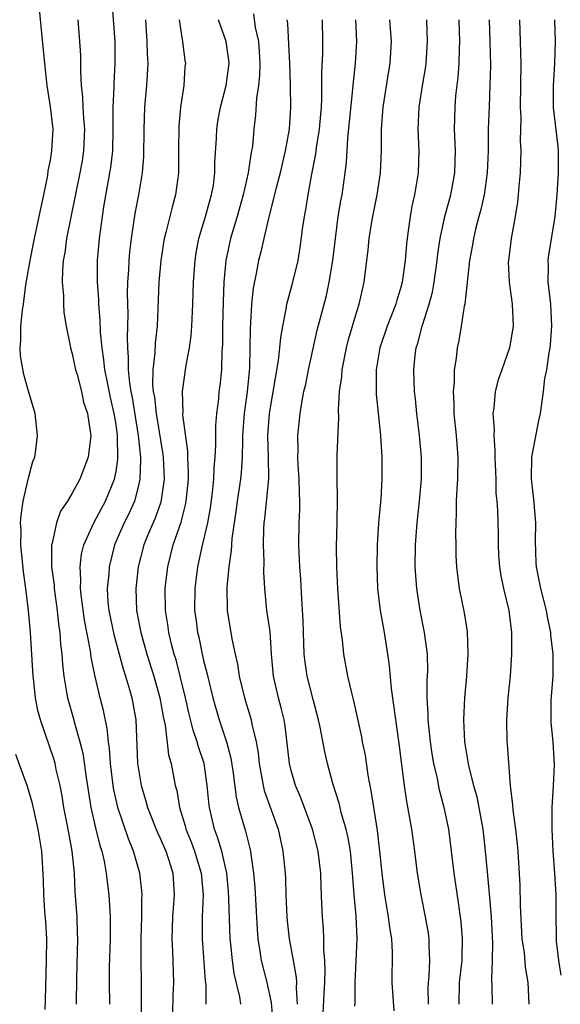
# Model space of a CAD drawing. Units: inches. Extents: x 2613000 to 2616000, y 1482000 to 1485000.
# Drawn here: x 2613326 to 2613376, y 1482397 to 1482487 of the extents above; entities that cross this region are included whole.
import ezdxf

# ---------------------------------------------------------------- set-up
doc = ezdxf.new("R2010")
doc.units = ezdxf.units.IN
doc.header["$MEASUREMENT"] = 0
doc.layers.add('LD26131482_2ft', color=6, linetype='Continuous')

msp = doc.modelspace()

# ---------------------------------------------------------------- linework, layer by layer
at = {"layer": 'LD26131482_2ft'}
for points, elevation in [([(2613337.316, 1482395), (2613337.314, 1482399), (2613337.288, 1482401), (2613337.291, 1482403), (2613337.347, 1482405), (2613337.359, 1482406.641), (2613337.386, 1482407), (2613337.362, 1482407.362), (2613337.188, 1482409), (2613336.609, 1482411), (2613336.126, 1482412.127), (2613335.16, 1482415), (2613334.767, 1482416.767), (2613334.478, 1482419), (2613334.387, 1482420.387), (2613334.296, 1482421), (2613334.197, 1482422.197), (2613333.86, 1482423.86), (2613333.561, 1482425), (2613333.074, 1482427.074), (2613332.741, 1482428.741), (2613332.675, 1482429.325), (2613332.11, 1482432.11), (2613331.828, 1482434.172), (2613331.748, 1482435), (2613331.785, 1482435.785), (2613331.717, 1482437), (2613331.854, 1482438.146), (2613332.063, 1482439), (2613332.962, 1482441), (2613333.671, 1482442.329), (2613334.05, 1482443), (2613334.873, 1482445), (2613335, 1482445.707), (2613335.167, 1482446.833), (2613335.137, 1482449), (2613335, 1482449.995), (2613334.837, 1482451), (2613334.48, 1482452.48), (2613334.156, 1482454.156), (2613333.977, 1482455), (2613333.897, 1482455.897), (2613333.723, 1482457), (2613333.594, 1482458.406), (2613333.56, 1482459.56), (2613333.433, 1482461), (2613333.423, 1482461.423), (2613333.296, 1482463), (2613333.304, 1482465), (2613333.492, 1482467), (2613333.757, 1482469), (2613333.893, 1482469.892), (2613334.303, 1482472.303), (2613334.442, 1482473), (2613334.519, 1482473.481), (2613334.694, 1482475), (2613334.751, 1482477), (2613334.75, 1482478.75), (2613334.736, 1482479), (2613334.817, 1482480.817), (2613334.814, 1482481.185), (2613334.929, 1482483), (2613334.913, 1482485), (2613334.646, 1482488.646)], 10166), ([(2613331.387, 1482397), (2613331.419, 1482399.419), (2613331.495, 1482403), (2613331.489, 1482403.489), (2613331.432, 1482405), (2613331.276, 1482407.276), (2613331.199, 1482409), (2613330.998, 1482411), (2613330.671, 1482412.671), (2613330.538, 1482413.462), (2613330.239, 1482415), (2613330.07, 1482416.07), (2613329.891, 1482417), (2613329.531, 1482418.469), (2613329.426, 1482419), (2613329.339, 1482419.339), (2613328.093, 1482423), (2613327.859, 1482423.859), (2613327.64, 1482425), (2613327.485, 1482426.515), (2613327.421, 1482427), (2613327.172, 1482431), (2613327, 1482433), (2613326.766, 1482435), (2613326.541, 1482436.541), (2613326.289, 1482439), (2613326.319, 1482440.319), (2613326.282, 1482441), (2613326.315, 1482441.685), (2613326.525, 1482443), (2613327, 1482445.138), (2613327.398, 1482446.602), (2613327.566, 1482447), (2613327.677, 1482447.677), (2613327.828, 1482449), (2613327.598, 1482451), (2613327, 1482453.055), (2613326.577, 1482454.577), (2613326.278, 1482456.278), (2613326.235, 1482457), (2613326.311, 1482457.689), (2613326.311, 1482459), (2613326.441, 1482460.442), (2613326.535, 1482461), (2613326.757, 1482462.757), (2613327.146, 1482465), (2613327.47, 1482466.53), (2613327.552, 1482467), (2613327.986, 1482469), (2613328.147, 1482469.852), (2613328.407, 1482471), (2613328.755, 1482472.755), (2613328.812, 1482473.188), (2613329, 1482474.146), (2613329.146, 1482475), (2613329.243, 1482477), (2613329.025, 1482479.025), (2613328.712, 1482481), (2613328.493, 1482483), (2613328.226, 1482485.774), (2613327.991, 1482487.992)], 10170), ([(2613331.511, 1482487), (2613331.67, 1482485), (2613331.743, 1482483.743), (2613331.752, 1482483), (2613331.741, 1482482.259), (2613331.814, 1482481), (2613331.933, 1482479.933), (2613331.958, 1482479), (2613332.016, 1482477.984), (2613332.109, 1482477), (2613332.034, 1482475), (2613331.891, 1482474.109), (2613331.686, 1482473), (2613330.475, 1482467), (2613330.307, 1482465.693), (2613330.174, 1482465), (2613330.092, 1482464.092), (2613330.085, 1482463), (2613330.203, 1482461.797), (2613330.194, 1482461), (2613330.23, 1482460.229), (2613330.427, 1482459), (2613330.802, 1482457.198), (2613330.831, 1482457), (2613331, 1482456.465), (2613331.306, 1482455), (2613331.434, 1482454.566), (2613331.837, 1482453), (2613332.038, 1482452.038), (2613332.379, 1482451), (2613332.648, 1482449.352), (2613332.681, 1482449), (2613332.459, 1482447), (2613331.699, 1482445), (2613331, 1482443.728), (2613330.552, 1482443), (2613329.927, 1482442.073), (2613329.545, 1482441), (2613329.153, 1482439.153), (2613329.1, 1482439), (2613329.088, 1482438.912), (2613329.107, 1482437), (2613329.333, 1482435.333), (2613329.35, 1482435), (2613329.625, 1482433), (2613329.746, 1482431.746), (2613329.864, 1482431), (2613329.931, 1482429.931), (2613330.048, 1482429), (2613330.1, 1482428.1), (2613330.218, 1482427), (2613330.479, 1482425.521), (2613330.553, 1482425), (2613331.107, 1482423.107), (2613331.173, 1482422.827), (2613331.702, 1482421), (2613331.956, 1482419.956), (2613332.268, 1482417.732), (2613332.704, 1482415), (2613333.123, 1482413.123), (2613333.527, 1482411.527), (2613333.702, 1482411), (2613333.91, 1482410.09), (2613334.106, 1482409), (2613334.188, 1482408.188), (2613334.339, 1482407), (2613334.452, 1482405), (2613334.459, 1482404.46), (2613334.447, 1482403), (2613334.375, 1482400.376), (2613334.368, 1482399), (2613334.404, 1482397)], 10168), ([(2613337.688, 1482487), (2613337.819, 1482485), (2613337.852, 1482483.852), (2613337.897, 1482483), (2613337.774, 1482481), (2613337.603, 1482479), (2613337.537, 1482477), (2613337.503, 1482474.496), (2613337.385, 1482473), (2613337.048, 1482471), (2613336.719, 1482469.281), (2613336.38, 1482467), (2613336.231, 1482465.769), (2613336.159, 1482465), (2613336.127, 1482464.127), (2613336.048, 1482463), (2613336.029, 1482461.971), (2613336.08, 1482460.08), (2613336.061, 1482459), (2613336.013, 1482457.987), (2613336.039, 1482457), (2613336.12, 1482456.12), (2613336.104, 1482455), (2613336.217, 1482453.783), (2613336.348, 1482453), (2613336.458, 1482452.458), (2613337.033, 1482449), (2613337.228, 1482447), (2613337.237, 1482446.763), (2613337.185, 1482445), (2613337, 1482444.171), (2613336.699, 1482443), (2613336.175, 1482441.825), (2613335.749, 1482441), (2613334.864, 1482439), (2613334.362, 1482437), (2613334.327, 1482436.327), (2613334.194, 1482435), (2613334.264, 1482433.736), (2613334.335, 1482433), (2613334.789, 1482430.789), (2613335.651, 1482427.651), (2613335.868, 1482427), (2613336.239, 1482425.761), (2613336.442, 1482425), (2613336.798, 1482423), (2613336.954, 1482419), (2613337.288, 1482417), (2613337.696, 1482415.696), (2613337.879, 1482415), (2613338.764, 1482412.764), (2613339, 1482412.263), (2613339.545, 1482411), (2613339.823, 1482410.177), (2613340.19, 1482409), (2613340.313, 1482407), (2613340.205, 1482405.795), (2613340.15, 1482405), (2613340.098, 1482403), (2613340.17, 1482401.83), (2613340.257, 1482399), (2613340.2, 1482397.8), (2613340.156, 1482396.156)], 10164), ([(2613340.781, 1482487), (2613341, 1482485.378), (2613341.064, 1482485), (2613341.276, 1482483.276), (2613341.331, 1482483), (2613341.295, 1482482.705), (2613341.183, 1482481), (2613341, 1482479.792), (2613340.898, 1482479), (2613340.745, 1482477.255), (2613340.716, 1482475), (2613340.71, 1482473), (2613340.443, 1482471), (2613340.123, 1482469.877), (2613339.558, 1482467.558), (2613339.407, 1482467), (2613339.1, 1482465), (2613338.922, 1482463), (2613338.75, 1482459), (2613338.573, 1482457.427), (2613338.542, 1482456.542), (2613338.364, 1482455), (2613338.337, 1482453.663), (2613338.401, 1482453), (2613338.499, 1482452.498), (2613338.653, 1482451), (2613339.265, 1482447.265), (2613339.295, 1482447), (2613339.383, 1482445), (2613339.087, 1482442.913), (2613338.57, 1482441.43), (2613337.905, 1482439.905), (2613337.535, 1482439), (2613337.026, 1482437), (2613336.817, 1482435), (2613336.879, 1482433), (2613337.257, 1482431), (2613337.818, 1482429), (2613338.438, 1482427), (2613339.01, 1482425), (2613339.311, 1482423.311), (2613339.497, 1482422.503), (2613339.799, 1482419.799), (2613340.031, 1482419), (2613340.406, 1482417), (2613340.543, 1482416.543), (2613340.793, 1482415), (2613341.311, 1482413.311), (2613341.381, 1482413), (2613341.856, 1482411.856), (2613342.169, 1482411), (2613342.78, 1482409), (2613342.947, 1482407), (2613342.86, 1482405), (2613342.865, 1482403), (2613343.157, 1482399.157), (2613343.211, 1482398.789), (2613343.215, 1482397)], 10162), ([(2613346.416, 1482397), (2613346.318, 1482397.682), (2613345.806, 1482399.806), (2613345.627, 1482401), (2613345.489, 1482402.511), (2613345.427, 1482403), (2613345.319, 1482406.681), (2613345.28, 1482407.28), (2613345.113, 1482409), (2613344.656, 1482411), (2613344.275, 1482412.275), (2613343.996, 1482413), (2613343.525, 1482415), (2613343.467, 1482415.467), (2613343.337, 1482417), (2613343.052, 1482419), (2613342.532, 1482420.532), (2613342.42, 1482421), (2613342.05, 1482422.05), (2613341.655, 1482423.655), (2613341.355, 1482425), (2613340.863, 1482427), (2613340.48, 1482428.48), (2613340.321, 1482429), (2613340.081, 1482429.919), (2613339.822, 1482431), (2613339.724, 1482431.724), (2613339.519, 1482433), (2613339.498, 1482435), (2613339.717, 1482437), (2613340.218, 1482439), (2613340.94, 1482441.06), (2613341.354, 1482442.646), (2613341.416, 1482443), (2613341.608, 1482445), (2613341.625, 1482445.625), (2613341.567, 1482447), (2613341.561, 1482447.561), (2613341.111, 1482450.889), (2613341.121, 1482451.121), (2613341.063, 1482453), (2613341.407, 1482455.407), (2613341.715, 1482457), (2613341.862, 1482458.138), (2613341.918, 1482459), (2613342.01, 1482461), (2613342.081, 1482463), (2613342.218, 1482465), (2613342.323, 1482465.678), (2613342.572, 1482467), (2613343.177, 1482469), (2613343.563, 1482470.437), (2613343.734, 1482471), (2613343.891, 1482471.89), (2613344.028, 1482473), (2613344.036, 1482473.965), (2613344.167, 1482476.168), (2613344.201, 1482477), (2613344.306, 1482477.695), (2613344.534, 1482479), (2613345.071, 1482481), (2613345.331, 1482483), (2613345.302, 1482483.302), (2613345.05, 1482485), (2613344.351, 1482487)], 10160), ([(2613347.548, 1482487.548), (2613347.72, 1482486.28), (2613348.006, 1482485), (2613348.082, 1482484.082), (2613348.143, 1482483), (2613348.113, 1482481.887), (2613348.014, 1482481), (2613347.822, 1482479.823), (2613347.733, 1482478.267), (2613347.584, 1482477), (2613347.453, 1482475.452), (2613347.39, 1482475), (2613347.315, 1482474.685), (2613347.078, 1482473), (2613346.626, 1482471), (2613346.064, 1482469), (2613345.468, 1482467), (2613345.042, 1482465), (2613344.862, 1482463), (2613344.784, 1482461.216), (2613344.727, 1482459), (2613344.719, 1482457.281), (2613344.669, 1482456.669), (2613344.62, 1482455), (2613344.472, 1482453.528), (2613344.402, 1482453), (2613344.352, 1482452.351), (2613344.174, 1482451), (2613344.078, 1482449.922), (2613344.086, 1482448.086), (2613344.027, 1482447), (2613343.938, 1482446.062), (2613343.907, 1482445), (2613343.787, 1482443.787), (2613343.603, 1482442.396), (2613343.343, 1482441), (2613342.83, 1482438.83), (2613342.437, 1482437), (2613342.192, 1482435), (2613342.18, 1482433), (2613342.283, 1482432.283), (2613342.439, 1482431), (2613342.551, 1482430.551), (2613342.866, 1482429), (2613343, 1482428.427), (2613343.299, 1482427.299), (2613343.465, 1482426.535), (2613343.845, 1482425), (2613344.422, 1482423), (2613345.098, 1482421), (2613345.5, 1482419.5), (2613345.67, 1482418.33), (2613345.963, 1482415.963), (2613346.186, 1482415), (2613346.824, 1482412.824), (2613347.284, 1482411), (2613347.312, 1482410.688), (2613347.558, 1482409), (2613347.677, 1482407.677), (2613347.88, 1482403.88), (2613347.949, 1482403), (2613348.151, 1482401.849), (2613348.269, 1482401), (2613348.786, 1482399), (2613349.169, 1482397.169), (2613349.331, 1482395.331)], 10158), ([(2613350.612, 1482487), (2613350.663, 1482486.663), (2613350.771, 1482484.771), (2613350.849, 1482483), (2613350.904, 1482481.096), (2613350.896, 1482480.896), (2613350.934, 1482479), (2613350.811, 1482477), (2613350.457, 1482475), (2613350.169, 1482473.831), (2613349.986, 1482473), (2613349.629, 1482471.629), (2613348.966, 1482468.966), (2613348.499, 1482467), (2613348.228, 1482465.772), (2613348.025, 1482465), (2613347.815, 1482463.815), (2613347.54, 1482462.46), (2613347.385, 1482461), (2613347.289, 1482459.289), (2613347.24, 1482458.76), (2613347.224, 1482457), (2613347.185, 1482455.185), (2613346.98, 1482452.98), (2613346.715, 1482451), (2613346.567, 1482449), (2613346.543, 1482448.543), (2613346.52, 1482447), (2613346.418, 1482445.582), (2613346.362, 1482445), (2613346.07, 1482443), (2613345.948, 1482442.052), (2613345.581, 1482439.581), (2613345.544, 1482439), (2613345.529, 1482438.471), (2613345.311, 1482437), (2613345.129, 1482435.129), (2613345.162, 1482433), (2613345.588, 1482430.412), (2613345.892, 1482429), (2613346.105, 1482428.105), (2613346.255, 1482427), (2613346.734, 1482425), (2613347.339, 1482423), (2613347.406, 1482422.594), (2613347.799, 1482421), (2613347.975, 1482419.975), (2613348.075, 1482419), (2613348.335, 1482417.665), (2613348.437, 1482417), (2613348.542, 1482416.542), (2613349.798, 1482413), (2613350.253, 1482411), (2613350.441, 1482409), (2613350.47, 1482408.47), (2613350.508, 1482407), (2613350.596, 1482405), (2613350.629, 1482404.629), (2613350.805, 1482403), (2613351.188, 1482401), (2613351.461, 1482399.461), (2613351.476, 1482399), (2613351.456, 1482398.544), (2613351.561, 1482397)], 10156), ([(2613353.875, 1482395), (2613354.006, 1482397.994), (2613354.071, 1482399), (2613354.116, 1482400.116), (2613354.087, 1482401), (2613353.983, 1482402.017), (2613353.98, 1482403), (2613353.946, 1482403.946), (2613353.851, 1482405), (2613353.81, 1482406.19), (2613353.732, 1482407.732), (2613353.698, 1482409), (2613353.474, 1482411), (2613352.96, 1482413), (2613351.888, 1482415.888), (2613351.411, 1482417), (2613351, 1482418.369), (2613350.836, 1482419), (2613350.446, 1482422.446), (2613350.355, 1482423), (2613350.091, 1482424.091), (2613349.847, 1482425), (2613349.395, 1482427), (2613349.218, 1482429), (2613349.07, 1482431.07), (2613348.78, 1482433), (2613348.584, 1482435), (2613348.508, 1482436.508), (2613348.534, 1482437.466), (2613348.469, 1482439), (2613348.503, 1482440.503), (2613348.536, 1482441), (2613348.597, 1482441.403), (2613348.958, 1482445.041), (2613348.939, 1482447), (2613348.878, 1482449), (2613349.008, 1482451), (2613349.842, 1482455.842), (2613349.969, 1482457), (2613350.045, 1482457.955), (2613350.224, 1482459), (2613350.533, 1482460.533), (2613350.596, 1482461), (2613351.139, 1482463), (2613351.632, 1482465), (2613351.836, 1482466.164), (2613352.071, 1482468.071), (2613352.209, 1482469), (2613352.342, 1482469.658), (2613352.543, 1482471), (2613352.893, 1482472.892), (2613353.255, 1482474.745), (2613353.319, 1482475.319), (2613353.587, 1482477), (2613353.761, 1482479), (2613353.81, 1482479.81), (2613353.813, 1482482.187), (2613353.907, 1482483.908), (2613353.899, 1482485), (2613353.858, 1482487)], 10154), ([(2613356.819, 1482396.819), (2613356.843, 1482397.157), (2613356.857, 1482399), (2613357.024, 1482402.976), (2613356.935, 1482405.065), (2613356.752, 1482407), (2613356.622, 1482408.622), (2613356.605, 1482409), (2613356.411, 1482411), (2613356.205, 1482412.205), (2613356.018, 1482413), (2613355.599, 1482414.401), (2613355.381, 1482415.381), (2613354.818, 1482417.182), (2613354.335, 1482419), (2613354.079, 1482420.079), (2613353.659, 1482422.341), (2613353.51, 1482423), (2613353, 1482424.86), (2613352.457, 1482427), (2613352.276, 1482428.276), (2613352.199, 1482429), (2613352.12, 1482431), (2613352.096, 1482432.096), (2613351.973, 1482434.027), (2613351.875, 1482435.875), (2613351.795, 1482437), (2613351.691, 1482439), (2613351.723, 1482441), (2613351.786, 1482442.214), (2613351.792, 1482443), (2613351.754, 1482443.754), (2613351.741, 1482445), (2613351.648, 1482446.352), (2613351.619, 1482447), (2613351.637, 1482447.637), (2613351.604, 1482449), (2613351.818, 1482451), (2613351.966, 1482451.966), (2613352.17, 1482453), (2613352.326, 1482453.674), (2613352.592, 1482455), (2613353.388, 1482458.612), (2613354.216, 1482461.784), (2613354.486, 1482463), (2613354.805, 1482465), (2613355.038, 1482467), (2613355.309, 1482469), (2613355.543, 1482470.457), (2613355.652, 1482471), (2613355.941, 1482473), (2613356.051, 1482473.949), (2613356.176, 1482476.176), (2613356.649, 1482480.649), (2613356.69, 1482481.31), (2613356.885, 1482483), (2613357.014, 1482485), (2613356.898, 1482487)], 10152), ([(2613360.415, 1482396.415), (2613360.22, 1482399), (2613360.25, 1482401.75), (2613360.195, 1482403), (2613360.015, 1482404.015), (2613359.902, 1482405), (2613359.545, 1482407), (2613359.302, 1482409), (2613359.113, 1482411), (2613358.885, 1482412.885), (2613358.628, 1482414.628), (2613358.546, 1482415), (2613358.349, 1482416.349), (2613358.043, 1482417.957), (2613357.779, 1482419.779), (2613357.529, 1482421), (2613357.453, 1482421.453), (2613356.736, 1482424.736), (2613356.532, 1482425.468), (2613356.18, 1482427), (2613355.807, 1482429), (2613355.68, 1482430.32), (2613355.51, 1482431.51), (2613355.269, 1482435), (2613355.167, 1482437), (2613355.142, 1482438.858), (2613355.202, 1482441), (2613355.236, 1482443.236), (2613355.198, 1482445), (2613355.189, 1482447.189), (2613355.354, 1482450.645), (2613355.33, 1482451.33), (2613355.427, 1482453), (2613355.619, 1482454.381), (2613355.652, 1482455), (2613356.058, 1482457), (2613356.246, 1482457.754), (2613357, 1482460.321), (2613357.216, 1482461), (2613357.674, 1482463), (2613358.036, 1482465.964), (2613358.128, 1482467), (2613358.339, 1482468.339), (2613358.458, 1482469), (2613358.854, 1482471), (2613359.166, 1482473), (2613359.252, 1482475), (2613359.244, 1482477), (2613359.394, 1482479), (2613359.894, 1482482.106), (2613360.058, 1482483), (2613360.178, 1482485), (2613360.002, 1482487)], 10150), ([(2613363.362, 1482487), (2613363.44, 1482485), (2613363.297, 1482483), (2613363.264, 1482482.736), (2613362.958, 1482480.958), (2613362.661, 1482479), (2613362.582, 1482477), (2613362.671, 1482475), (2613362.612, 1482473), (2613362.264, 1482471), (2613362.031, 1482469.969), (2613361.864, 1482469), (2613361.704, 1482467.704), (2613361.592, 1482467), (2613361.53, 1482466.47), (2613361.422, 1482465), (2613361.157, 1482463), (2613361, 1482462.44), (2613360.643, 1482461.357), (2613360.553, 1482461), (2613359.772, 1482459), (2613359.114, 1482457), (2613358.769, 1482455), (2613358.755, 1482454.755), (2613358.761, 1482452.761), (2613359.155, 1482449), (2613359.289, 1482447), (2613359.299, 1482445), (2613359.194, 1482443.194), (2613358.994, 1482441.006), (2613358.849, 1482439), (2613358.815, 1482437), (2613358.904, 1482435), (2613359.14, 1482433), (2613359.485, 1482431), (2613359.808, 1482429), (2613359.953, 1482427.953), (2613360.126, 1482425.874), (2613360.849, 1482420.849), (2613361.314, 1482417), (2613361.536, 1482415.536), (2613361.795, 1482414.205), (2613361.993, 1482413), (2613362.273, 1482411), (2613362.527, 1482409), (2613362.845, 1482407), (2613363.242, 1482405), (2613363.51, 1482403.51), (2613363.58, 1482403), (2613363.586, 1482402.414), (2613363.653, 1482401), (2613363.574, 1482399.574), (2613363.509, 1482399), (2613363.501, 1482398.499), (2613363.533, 1482397)], 10148), ([(2613366.359, 1482397), (2613366.391, 1482399), (2613366.624, 1482401), (2613366.621, 1482401.379), (2613366.663, 1482403), (2613366.54, 1482404.54), (2613366.305, 1482406.305), (2613365.893, 1482409), (2613365.402, 1482413), (2613364.995, 1482415), (2613364.562, 1482416.562), (2613364.36, 1482417.64), (2613364.045, 1482419), (2613363.896, 1482419.897), (2613363.746, 1482421), (2613363.574, 1482422.426), (2613363.529, 1482423), (2613363.533, 1482423.533), (2613363.433, 1482425), (2613363.436, 1482426.563), (2613363.481, 1482427.481), (2613363.451, 1482429), (2613363.195, 1482431), (2613362.789, 1482433), (2613362.469, 1482435), (2613362.327, 1482437), (2613362.353, 1482439), (2613362.505, 1482441), (2613362.713, 1482443), (2613362.897, 1482445), (2613362.916, 1482447), (2613362.73, 1482449), (2613362.481, 1482451), (2613362.352, 1482452.352), (2613362.273, 1482453), (2613362.204, 1482455), (2613362.333, 1482456.333), (2613362.427, 1482457), (2613362.574, 1482457.426), (2613362.963, 1482459), (2613363.607, 1482461), (2613363.901, 1482462.1), (2613364.055, 1482463), (2613364.328, 1482465), (2613364.39, 1482465.61), (2613364.602, 1482467), (2613365.043, 1482469), (2613365.591, 1482471), (2613365.964, 1482473), (2613366.01, 1482475), (2613365.936, 1482477), (2613365.975, 1482479), (2613366.052, 1482480.052), (2613366.245, 1482481.755), (2613366.338, 1482483), (2613366.369, 1482484.369), (2613366.404, 1482485), (2613366.346, 1482487)], 10146), ([(2613369.098, 1482487), (2613369.16, 1482485), (2613369.2, 1482482.801), (2613369.16, 1482481), (2613369.079, 1482479.079), (2613369.014, 1482477), (2613368.997, 1482475), (2613368.917, 1482473), (2613368.629, 1482471), (2613368.343, 1482469.657), (2613368.15, 1482469), (2613367.846, 1482467.846), (2613367.652, 1482467), (2613367.567, 1482466.433), (2613367.291, 1482465), (2613366.865, 1482461), (2613366.821, 1482460.821), (2613366.54, 1482459), (2613366.31, 1482457.69), (2613366.159, 1482457), (2613366.063, 1482456.063), (2613365.895, 1482455), (2613365.884, 1482453.884), (2613365.799, 1482453), (2613365.859, 1482451.859), (2613365.866, 1482451), (2613366.069, 1482449), (2613366.229, 1482447), (2613366.197, 1482445), (2613366.131, 1482444.131), (2613366.082, 1482443), (2613366.08, 1482441.919), (2613366.034, 1482441), (2613366.005, 1482440.005), (2613366.035, 1482439), (2613366.037, 1482438.037), (2613366.097, 1482437), (2613366.184, 1482436.184), (2613366.341, 1482435), (2613366.794, 1482432.794), (2613367.072, 1482431.072), (2613367.156, 1482429), (2613367.028, 1482427), (2613366.852, 1482425), (2613366.754, 1482423), (2613366.847, 1482421), (2613367.215, 1482418.785), (2613367.661, 1482417), (2613367.954, 1482415.954), (2613368.522, 1482413), (2613368.739, 1482411), (2613368.895, 1482409.105), (2613369.098, 1482407.098), (2613369.266, 1482405), (2613369.39, 1482402.61), (2613369.379, 1482401), (2613369.296, 1482399.296), (2613369.333, 1482398.667), (2613369.355, 1482397)], 10144), ([(2613371.856, 1482487), (2613371.962, 1482483.962), (2613371.975, 1482483), (2613371.937, 1482479), (2613371.972, 1482478.028), (2613371.933, 1482475.932), (2613371.973, 1482475), (2613371.961, 1482474.039), (2613371.918, 1482473), (2613371.796, 1482471.796), (2613371.741, 1482471), (2613371.67, 1482470.329), (2613371.457, 1482469), (2613371.1, 1482467), (2613370.847, 1482465), (2613370.84, 1482464.84), (2613370.915, 1482463), (2613371.2, 1482461), (2613371.289, 1482459), (2613370.961, 1482457), (2613370.237, 1482455), (2613369.926, 1482454.074), (2613369.636, 1482453), (2613369.518, 1482451.518), (2613369.44, 1482451), (2613369.552, 1482449.552), (2613369.515, 1482449), (2613369.62, 1482447.62), (2613369.602, 1482447), (2613369.687, 1482445), (2613369.714, 1482443.714), (2613369.799, 1482443), (2613369.855, 1482442.144), (2613369.921, 1482439.921), (2613369.913, 1482439), (2613369.959, 1482438.041), (2613370.037, 1482437), (2613370.165, 1482436.165), (2613370.401, 1482435), (2613370.877, 1482433), (2613371.132, 1482431), (2613371.138, 1482430.862), (2613371.131, 1482429), (2613370.996, 1482427), (2613370.809, 1482425), (2613370.672, 1482423), (2613370.717, 1482421), (2613370.75, 1482420.751), (2613371.024, 1482417), (2613371.227, 1482415.228), (2613371.243, 1482414.757), (2613371.49, 1482413), (2613371.644, 1482411.645), (2613371.701, 1482411), (2613371.887, 1482407.886), (2613371.925, 1482406.075), (2613372.085, 1482403), (2613372.276, 1482401.725), (2613372.383, 1482400.383), (2613372.62, 1482399), (2613372.721, 1482397)], 10142), ([(2613375.665, 1482399.665), (2613375.457, 1482401), (2613375.239, 1482402.761), (2613375.232, 1482403), (2613375.25, 1482403.251), (2613375.217, 1482405), (2613375.214, 1482407), (2613375.095, 1482409), (2613374.952, 1482411), (2613374.857, 1482413), (2613374.863, 1482414.863), (2613374.852, 1482415), (2613374.976, 1482416.977), (2613375.069, 1482418.931), (2613374.932, 1482421), (2613374.758, 1482422.758), (2613374.748, 1482423), (2613374.766, 1482424.766), (2613374.941, 1482427), (2613374.951, 1482429), (2613374.729, 1482430.729), (2613374.718, 1482431), (2613374.423, 1482432.423), (2613374.334, 1482433), (2613373.828, 1482435), (2613373.412, 1482437), (2613373.384, 1482437.384), (2613373.328, 1482439.328), (2613373.354, 1482441), (2613373.181, 1482443.181), (2613372.959, 1482445.041), (2613372.993, 1482447), (2613373.637, 1482450.363), (2613373.789, 1482451), (2613373.897, 1482451.897), (2613374.062, 1482453), (2613374.192, 1482454.192), (2613374.348, 1482455), (2613374.56, 1482456.56), (2613374.655, 1482457), (2613374.692, 1482457.308), (2613374.814, 1482459), (2613374.713, 1482461), (2613374.555, 1482462.555), (2613374.483, 1482463), (2613374.502, 1482464.502), (2613374.473, 1482465), (2613374.531, 1482465.469), (2613375.119, 1482469), (2613375.316, 1482471), (2613375.437, 1482473), (2613375.425, 1482475), (2613375.397, 1482475.397), (2613374.981, 1482478.981), (2613374.967, 1482480.967), (2613375.087, 1482483), (2613375.139, 1482485), (2613375.095, 1482487)], 10140), ([(2613328.538, 1482396.537), (2613328.547, 1482397.453), (2613328.659, 1482401), (2613328.666, 1482403), (2613328.583, 1482404.583), (2613328.506, 1482405.494), (2613328.41, 1482407), (2613328.381, 1482408.381), (2613328.214, 1482411), (2613327.88, 1482413), (2613327.365, 1482415.365), (2613326.919, 1482416.919), (2613325.848, 1482419.848)], 10172)]:
    msp.add_lwpolyline(points, dxfattribs=dict(at, elevation=elevation))

doc.saveas('drawing.dxf')
